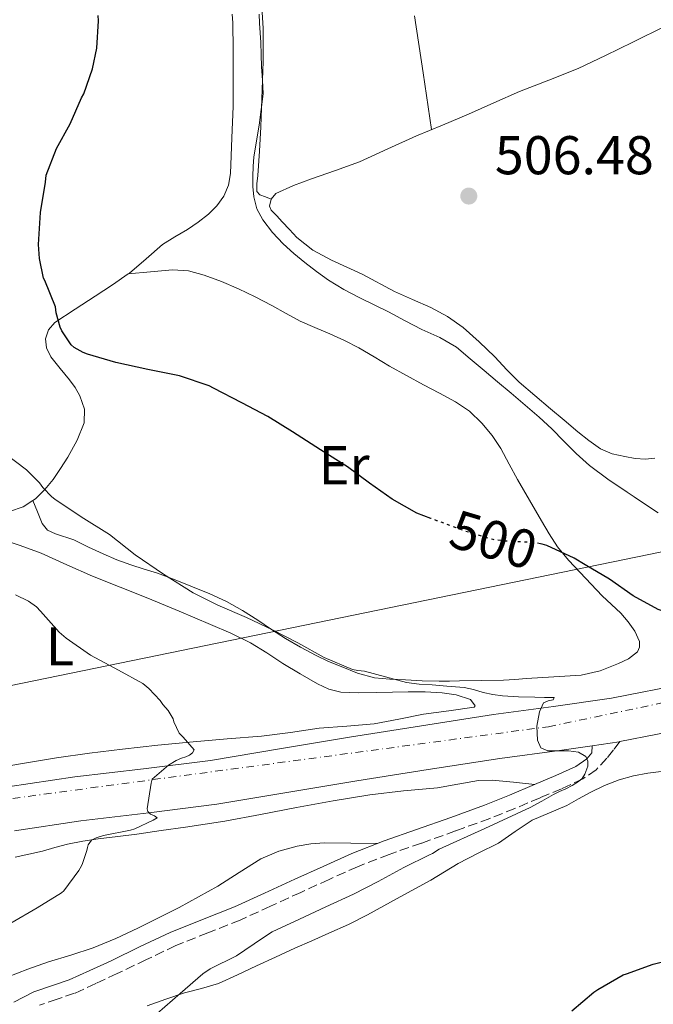
# Model space of a CAD drawing. Units: metres. Extents: x 553030 to 556470, y 4707816 to 4710155.
# Drawn here: x 554572 to 554688, y 4708131 to 4708312 of the extents above; entities that cross this region are included whole.
import ezdxf
from ezdxf.enums import TextEntityAlignment as Align

# ---------------------------------------------------------------- set-up
doc = ezdxf.new("R2010")
doc.units = ezdxf.units.M
doc.header["$MEASUREMENT"] = 0
for name, pattern in [('DGN Style 3', [2.435890702152634, 1.739921930109024, -0.6959687720436097]), ('DGN Style 4', [2.7856150101045474, 1.391937544087219, -0.6959687720436097, 0.001739921930109024, -0.6959687720436097]), ('DGN Style 5', [1.217945351076317, 0.5219765790327072, -0.6959687720436097])]:
    doc.linetypes.add(name, pattern=pattern)
for name, color, linetype, lineweight in [('Camino', 7, 'DGN Style 3', 0), ('Carretera', 9, 'Continuous', 0), ('Cota de curva de nivel directora', 7, 'Continuous', 0), ('Cota de punto acotado terreno', 7, 'Continuous', 0), ('Curva de nivel directora', 30, 'Continuous', 30), ('Curva de nivel directora no vista', 30, 'DGN Style 5', 30), ('Curva de nivel intermedia', 30, 'Continuous', 0), ('Eje de carretera', 7, 'DGN Style 4', 0), ('Etiqueta de uso rústico', 92, 'Continuous', 0), ('Fuente-manantial-naciente', 7, 'Continuous', 0), ('Línea de asfalto', 7, 'Continuous', 13), ('Línea de cambio de uso (parcela vista)', 92, 'Continuous', 0), ('Línea telefónica', 7, 'Continuous', 0), ('Margen derecho', 7, 'Continuous', 0), ('Punto acotado terreno (símbolo)', 7, 'Continuous', 0)]:
    doc.layers.add(name, color=color, linetype=linetype, lineweight=lineweight)
doc.styles.add('Style-Arial', font='arial.ttf')

# ---------------------------------------------------------------- blocks, each defined once
blk = doc.blocks.new('5PATER')
at = {"layer": 'Fuente-manantial-naciente', "linetype": 'Continuous', "lineweight": 0}
h = blk.add_hatch(color=51, dxfattribs=at)
edge = h.paths.add_edge_path()
edge.add_ellipse((0, 0), major_axis=(-0.1095731443231308, -0.1110710700762829), ratio=0.9994222409660317, start_angle=0, end_angle=360)

msp = doc.modelspace()

# ---------------------------------------------------------------- linework, layer by layer
at = {"layer": 'Camino', "color": 7, "linetype": 'DGN Style 3', "lineweight": 0}
msp.add_polyline3d([(554682.359999998, 4708179.390000001, 496.8699999999955), (554681.1800000002, 4708177.870000001, 496.2100000000065), (554679.9899999987, 4708176.34, 495.5500000000029), (554678.0199999994, 4708174.230000001, 495.3000000000029), (554675.5599999985, 4708172.550000001, 495.4700000000013), (554671.6600000004, 4708170.750000002, 495.3699999999953), (554667.7199999975, 4708169.090000001, 495.25), (554663.1199999999, 4708167.140000001, 495.029999999999), (554658.4899999985, 4708165.28, 494.8300000000018), (554652.23, 4708163.020000001, 494.7299999999958), (554645.9600000002, 4708160.77, 494.6199999999953), (554640.0599999971, 4708158.710000001, 494.5), (554634.2199999989, 4708156.450000001, 494.3699999999955), (554629.0100000009, 4708154.11, 494.25), (554623.8299999975, 4708151.730000001, 494.1100000000006), (554618.2699999987, 4708149.2, 493.8800000000048), (554612.7099999997, 4708146.660000001, 493.6300000000048), (554606.7999999999, 4708144.32, 493.5), (554600.8900000001, 4708141.960000004, 493.3600000000006), (554595.5100000022, 4708139.400000001, 493.2100000000065), (554590.1400000011, 4708136.820000002, 493.0399999999937), (554586.2399999985, 4708135, 492.8699999999953), (554582.3299999969, 4708133.210000002, 492.7200000000013), (554579.1099999984, 4708132.130000002, 492.7100000000065), (554575.8999999985, 4708131.03, 492.75)], dxfattribs=at)
at = {"layer": 'Carretera', "color": 9, "linetype": 'Continuous', "lineweight": 0}
for points in [[(554570.0599999984, 4708171.07, 489.4700000000012), (554582.39, 4708172.92, 490.1900000000023), (554594.9800000007, 4708174.430000001, 491.0899999999965), (554607.2699999998, 4708175.960000001, 492), (554619.9299999998, 4708178.06, 492.8899999999995), (554632.7800000021, 4708180.21, 493.7799999999989), (554645.9400000006, 4708182.310000001, 494.6499999999942), (554659.1700000028, 4708184.380000001, 495.5200000000041), (554670.1600000011, 4708185.82, 496.2100000000065), (554680.8400000008, 4708187.390000001, 496.8600000000006), (554694.5899999995, 4708190.09, 497.2599999999948), (554708.5300000003, 4708192.880000002, 497.6600000000035), (554719.8200000001, 4708195.080000001, 498.4199999999983), (554731.0200000006, 4708197.27, 499.179999999993), (554742.7399999974, 4708199.779999999, 499.8999999999942), (554754.3600000005, 4708202.650000001, 500.6199999999953), (554767.7499999991, 4708206.279999999, 501.6999999999971), (554781.1900000015, 4708210.060000001, 502.6999999999971), (554795.7699999993, 4708214.240000002, 503.3600000000006)], [(554798.0200000001, 4708206.42, 503.3600000000006), (554783.4200000021, 4708202.230000001, 502.6999999999971), (554769.9200000018, 4708198.429999999, 501.6999999999971), (554756.3899999999, 4708194.770000001, 500.6199999999953), (554744.5700000002, 4708191.849999999, 499.8999999999942), (554732.6499999978, 4708189.300000001, 499.179999999993), (554721.379999998, 4708187.099999999, 498.4199999999983), (554710.1100000005, 4708184.899999999, 497.6600000000035), (554696.1700000018, 4708182.11, 497.2599999999948), (554682.3599999985, 4708179.390000001, 496.8699999999953), (554682.2199999999, 4708179.359999998, 496.8600000000006), (554677.269999999, 4708178.640000002, 496.570000000007), (554671.2800000008, 4708177.760000001, 496.2100000000065), (554660.3299999984, 4708176.320000002, 495.5200000000041), (554647.2100000002, 4708174.269999999, 494.6499999999942), (554634.0899999997, 4708172.179999999, 493.7799999999989), (554621.2699999987, 4708170.029999999, 492.8899999999995), (554608.440000001, 4708167.91, 492), (554595.9699999987, 4708166.350000001, 491.0899999999965), (554583.4800000007, 4708164.850000001, 490.1900000000023), (554571.2699999999, 4708163.02, 489.4700000000012)]]:
    msp.add_polyline3d(points, dxfattribs=at)
at = {"layer": 'Curva de nivel directora', "color": 30, "linetype": 'Continuous', "lineweight": 30, "flags": 128}
for points, elevation in [([(554647.7100000004, 4708220.350000001), (554645.1199999999, 4708221.350000001), (554640.5600000002, 4708223.859999999), (554636.4000000004, 4708226.850000001), (554632.3700000005, 4708229.830000003), (554627.4699999986, 4708232.95), (554622.2899999997, 4708236.26), (554617.7900000003, 4708239.029999999), (554613.0199999983, 4708241.54), (554607.79, 4708244.26), (554607.01, 4708244.680000001), (554601.5799999986, 4708246.52), (554595.7600000004, 4708247.670000001), (554589.9199999998, 4708248.949999999), (554584.6699999993, 4708250.520000001), (554583.9000000005, 4708250.800000003), (554582.2499999986, 4708251.75), (554581.6899999998, 4708252.199999999), (554580.0099999991, 4708254.77), (554579.6799999982, 4708255.480000001), (554578.9699999996, 4708258.070000002), (554578.8499999989, 4708259.160000003), (554576.8599999996, 4708263.99), (554576.6399999984, 4708264.470000001), (554575.8699999994, 4708268.050000001), (554575.7099999986, 4708270.600000001), (554576.0799999996, 4708276.5), (554576.9600000002, 4708282.080000001), (554577.1300000001, 4708283.320000002), (554578.9899999998, 4708288.210000004), (554581.529999999, 4708292.740000002), (554583.61, 4708297.560000001), (554584.01, 4708298.279999999), (554585.6300000005, 4708302.850000001), (554586.3999999994, 4708306.640000002), (554586.69, 4708311.640000002), (554586.6499999998, 4708312.660000001)], 500.0000000000003), ([(554733.9399999992, 4708200.33), (554732.2200000003, 4708200.16), (554730.3000000003, 4708199.970000002), (554728.3800000004, 4708199.78), (554726.2900000004, 4708199.529999999), (554724.2000000007, 4708199.270000001), (554721.7699999987, 4708199.030000002), (554719.3199999989, 4708198.960000002), (554716.5999999987, 4708199.04), (554713.8699999995, 4708199.12), (554708.6399999993, 4708199.25), (554708.0099999988, 4708199.279999999), (554707.5199999993, 4708199.480000001), (554702.5399999993, 4708200.000000001), (554697.5300000004, 4708200.880000002), (554697.0399999986, 4708200.980000001), (554689.3899999998, 4708203.670000001), (554684.8300000001, 4708206.15), (554680.4800000004, 4708209.190000001), (554675.980000001, 4708211.860000002), (554674.0000000006, 4708213.080000001), (554668.9699999993, 4708215.359999999), (554668.110000001, 4708215.650000002), (554667.7800000003, 4708215.710000002)], 500.0000000000011), ([(554673.5800000004, 4708130.02), (554677.6100000005, 4708133.439999999), (554678.349999998, 4708133.910000001), (554682.9699999981, 4708136.600000001), (554683.5599999982, 4708136.800000002), (554688.4800000001, 4708138.580000001), (554693.6799999991, 4708139.859999999), (554694.6400000004, 4708139.970000001), (554699.7599999988, 4708139.890000001), (554700.4000000004, 4708139.800000001), (554701.9000000001, 4708139.36), (554703.2399999991, 4708138.740000002), (554703.7899999989, 4708138.390000001), (554705.4699999997, 4708136.930000001), (554707.1799999997, 4708135.010000001), (554707.4999999993, 4708134.480000001), (554708.1200000006, 4708133.060000001), (554708.9199999986, 4708130.260000002)], 500.0000000000003)]:
    msp.add_lwpolyline(points, dxfattribs=dict(at, elevation=elevation))
at = {"layer": 'Curva de nivel directora no vista', "color": 30, "linetype": 'DGN Style 5', "lineweight": 30, "elevation": 500.0000000000009, "flags": 128}
msp.add_lwpolyline([(554667.7800000003, 4708215.710000002), (554666.8599999992, 4708215.890000001), (554661.1199999994, 4708216.199999999), (554659.0999999987, 4708216.470000003), (554653.9800000001, 4708218.000000001), (554648.7599999987, 4708219.940000001), (554647.7100000004, 4708220.350000001)], dxfattribs=at)
at = {"layer": 'Curva de nivel intermedia', "color": 30, "linetype": 'Continuous', "lineweight": 0, "flags": 128}
for points, elevation in [([(554626.6799999997, 4708265.640000001), (554624.5400000005, 4708267.3), (554622.5300000011, 4708268.980000001), (554620.5700000009, 4708270.74), (554618.6100000006, 4708272.81), (554616.8800000006, 4708275.140000002), (554615.7699999998, 4708277.180000001), (554615.1799999997, 4708279.359999999), (554615.0299999998, 4708281.279999999), (554615.0200000008, 4708283.190000001), (554615.0800000012, 4708284.949999999), (554615.1799999997, 4708286.710000001), (554616.190000002, 4708292.5), (554616.9400000009, 4708298.289999999), (554616.8, 4708300.77), (554616.6200000013, 4708303.249999999), (554616.5800000011, 4708305.49), (554616.4900000016, 4708307.720000002), (554616.3799999999, 4708309.480000001), (554616.2500000002, 4708311.239999999), (554616.180000001, 4708312.909999999)], 505), ([(554689.3600000008, 4708221.380000001), (554686.3299999998, 4708223.430000001), (554685.010000001, 4708224.310000001), (554683.6900000002, 4708225.199999998), (554680.1699999997, 4708227.560000001), (554676.77, 4708230.08), (554674.3700000016, 4708232.25), (554672.0800000007, 4708234.519999999), (554669.860000001, 4708236.779999998), (554667.57, 4708238.96), (554665.0000000017, 4708241.140000001), (554662.4300000013, 4708243.319999999), (554659.9400000013, 4708245.42), (554657.4500000014, 4708247.519999999), (554654.9200000011, 4708249.67), (554652.3799999997, 4708251.810000001), (554649.3300000009, 4708253.569999999), (554646.0600000009, 4708255.009999999), (554642.9800000008, 4708256.640000001), (554639.8899999995, 4708258.259999999), (554637.2699999999, 4708259.550000001), (554634.6400000014, 4708260.82), (554631.7300000011, 4708262.380000001), (554628.8900000001, 4708264.079999999), (554626.6799999997, 4708265.640000001)], 505), ([(554597.4700000002, 4708129.52), (554601.7100000004, 4708133.16), (554605.8400000011, 4708136.759999999), (554607.2000000001, 4708137.7), (554612.0000000012, 4708140.099999999), (554616.78, 4708143.319999999), (554618.5999999995, 4708144.499999999), (554623.5800000017, 4708146.8), (554628.4400000009, 4708149.090000001), (554633.4700000001, 4708151.41), (554638.040000001, 4708153.730000001), (554642.7200000016, 4708156.319999999), (554647.4500000011, 4708158.599999999), (554647.9600000008, 4708158.84), (554649.2300000003, 4708159.679999999), (554657.5800000011, 4708163.480000001), (554665.9299999994, 4708167.279999998), (554668.0599999995, 4708168.470000001), (554670.1699999995, 4708169.699999999), (554671.3099999995, 4708170.230000001), (554672.4600000005, 4708170.759999998), (554673.6400000007, 4708171.369999998), (554674.8000000007, 4708172.07), (554675.4400000002, 4708172.649999999), (554675.9600000009, 4708173.4), (554676.5100000007, 4708174.92), (554676.5100000007, 4708175.800000001), (554676.1100000006, 4708176.680000001), (554674.7600000006, 4708177.439999999), (554673.8600000021, 4708177.609999999), (554672.9600000012, 4708177.699999998), (554671.7200000007, 4708177.71), (554670.4800000002, 4708177.699999998), (554669.1400000014, 4708177.71), (554667.8400000005, 4708178.230000001), (554667.2800000017, 4708179.679999999), (554667.1400000008, 4708182.249999999), (554667.5900000001, 4708184.849999999), (554668.3300000001, 4708186.519999999), (554669.1900000006, 4708186.890000001), (554670.1400000005, 4708187.09), (554670.3300000004, 4708187.490000002), (554668.54, 4708187.52), (554666.7499999997, 4708187.539999999), (554663.7800000013, 4708187.63), (554660.8100000008, 4708187.779999999), (554659.0300000015, 4708188.05), (554657.2600000014, 4708188.439999999), (554655.5200000001, 4708188.939999999), (554653.77, 4708189.349999999), (554652.2000000009, 4708189.470000002), (554650.6400000007, 4708189.59), (554649.2900000007, 4708189.71), (554647.9500000018, 4708189.829999999), (554645.5700000013, 4708189.939999999), (554643.2300000011, 4708190.26), (554639.3799999999, 4708191.3), (554635.530000001, 4708192.34), (554634.3000000016, 4708192.439999999), (554633.2900000013, 4708192.660000001), (554628.1200000013, 4708194.84), (554623.2799999999, 4708197.509999999), (554618.6200000017, 4708199.909999999), (554613.8499999996, 4708202.149999999), (554608.5900000003, 4708204.449999999), (554604.0799999997, 4708206.689999999), (554598.6500000004, 4708210.100000001), (554593.4500000014, 4708213.67), (554588.7500000009, 4708217.38), (554583.5300000017, 4708220.659999998), (554578.7199999993, 4708223.909999998), (554578.1700000018, 4708224.32), (554576.5100000009, 4708226.019999999), (554575.8899999995, 4708226.869999998), (554573.4900000012, 4708229.279999999), (554569.4900000002, 4708232.310000001)], 495), ([(554570.6500000003, 4708146.100000001), (554575.4400000003, 4708148.9), (554579.9199999997, 4708151.649999999), (554580.38, 4708152.019999999), (554583.0800000002, 4708155.720000001), (554583.3200000017, 4708156.179999998), (554583.7100000004, 4708156.849999999), (554584.5900000011, 4708159.41), (554584.6800000005, 4708159.96), (554584.8400000016, 4708160.449999999), (554585.4400000006, 4708161.300000001), (554586.2699999998, 4708161.730000001), (554587.6300000009, 4708162.2), (554592.5900000008, 4708163.159999998), (554593.3900000011, 4708163.4), (554596.7300000004, 4708164.980000001), (554597.4500000002, 4708165.439999999), (554596.9900000019, 4708165.749999999), (554596.2800000011, 4708166.069999998), (554595.7600000004, 4708166.580000001), (554595.6300000007, 4708167.09), (554596.3500000006, 4708171.76), (554596.5600000005, 4708172.499999999), (554599.5300000011, 4708175.09), (554600.9600000016, 4708175.96), (554601.9500000018, 4708176.369999998), (554602.7200000007, 4708176.579999999), (554603.4000000001, 4708176.919999998), (554603.9299999999, 4708177.359999998), (554604.2400000006, 4708177.92), (554602.2699999993, 4708180.24), (554601.5000000002, 4708180.929999999), (554600.5599999992, 4708183.029999999), (554600.4000000006, 4708183.600000001), (554599.4700000007, 4708185.109999998), (554598.5099999995, 4708186.21), (554598.0100000012, 4708186.95), (554595.9300000002, 4708189.17), (554594.8300000007, 4708190.05), (554590.3600000001, 4708192.529999999), (554585.2300000004, 4708195.249999999), (554580.750000001, 4708198.369999999), (554579.5000000016, 4708199.480000001), (554576.0900000008, 4708203.350000001), (554575.3100000006, 4708204.13), (554573.8700000012, 4708205.16), (554571.4700000007, 4708206.310000001)], 490.0000000000001)]:
    msp.add_lwpolyline(points, dxfattribs=dict(at, elevation=elevation))
at = {"layer": 'Eje de carretera', "color": 7, "linetype": 'DGN Style 4', "lineweight": 0}
msp.add_polyline3d([(554171.4499999993, 4707850.130000001, 484.2100000000063), (554202.469999999, 4707880.630000002, 484.3999999999942), (554296.5900000003, 4707977.9, 482.3600000000007), (554428.229999999, 4708113.83, 481.020000000004), (554456.6200000005, 4708137.500000001, 482.2899999999937), (554474.4999999995, 4708148.02, 483.3000000000028), (554497.6299999993, 4708156.970000002, 484.6699999999984), (554548.1099999985, 4708165.91, 488.0700000000071), (554669.2699999987, 4708182.140000002, 495.25), (554782.3199999997, 4708205.820000002, 502.6999999999972), (554845.4200000011, 4708224.230000001, 505.5200000000042)], dxfattribs=at)
at = {"layer": 'Línea de asfalto', "color": 7, "linetype": 'Continuous', "lineweight": 13, "extrusion": (-0.03089829801260744, -0.1833298524923382, 0.9825657537106928), "elevation": -879800.3664917372, "flags": 128}
msp.add_lwpolyline([(-235514.6604094384, 4652429.19198583), (-235509.8989106683, 4652430.751835012), (-235509.765843538, 4652430.805622915)], dxfattribs=at)
at = {"layer": 'Línea de asfalto', "color": 7, "linetype": 'Continuous', "lineweight": 13}
for points in [[(554682.359999998, 4708179.390000001, 496.8699999999955), (554696.1700000013, 4708182.11, 497.2599999999948), (554710.11, 4708184.9, 497.6600000000037), (554721.3799999976, 4708187.100000001, 498.4199999999983), (554732.6499999973, 4708189.300000002, 499.1799999999931), (554744.5699999997, 4708191.850000001, 499.8999999999943), (554756.3899999994, 4708194.770000001, 500.6199999999955), (554769.9200000013, 4708198.430000001, 501.6999999999972), (554783.4200000018, 4708202.230000001, 502.6999999999972), (554798.0199999998, 4708206.420000001, 503.3600000000005), (554812.6199999999, 4708210.640000001, 503.9700000000012), (554826.1099999992, 4708214.720000002, 504.6100000000007), (554839.5899999995, 4708218.800000002, 505.3000000000029), (554849.3199999993, 4708220.970000002, 506.070000000007), (554859.0699999991, 4708223.060000001, 506.8800000000046), (554870.7300000001, 4708226.470000003, 507.4700000000012), (554882.3299999984, 4708230.109999999, 508.0500000000029), (554896.190000001, 4708234.720000003, 509.0000000000001), (554900.4699999992, 4708236.28, 509.300000000003)], [(554570.0599999981, 4708171.070000002, 489.4700000000012), (554582.3899999994, 4708172.92, 490.1900000000023), (554594.9800000002, 4708174.430000001, 491.0899999999964), (554607.2699999993, 4708175.960000002, 491.9999999999999), (554619.9299999994, 4708178.060000001, 492.8899999999995), (554632.7800000017, 4708180.210000001, 493.7799999999989), (554645.9400000002, 4708182.310000001, 494.6499999999943), (554659.1700000024, 4708184.380000002, 495.5200000000042), (554670.1600000006, 4708185.820000002, 496.2100000000065), (554680.8400000003, 4708187.390000001, 496.8600000000006), (554694.5899999989, 4708190.090000001, 497.2599999999948), (554708.5299999998, 4708192.880000002, 497.6600000000037), (554719.8199999996, 4708195.080000003, 498.4199999999983), (554731.02, 4708197.27, 499.1799999999931), (554742.739999997, 4708199.78, 499.8999999999943), (554754.36, 4708202.650000002, 500.6199999999955), (554767.7499999986, 4708206.279999999, 501.6999999999972), (554781.1900000009, 4708210.060000001, 502.6999999999972), (554795.7699999989, 4708214.240000002, 503.3600000000005)], [(554571.2699999994, 4708163.020000001, 489.4700000000012), (554583.4800000002, 4708164.850000001, 490.1900000000023), (554595.9699999982, 4708166.350000001, 491.0899999999964), (554608.4400000006, 4708167.910000001, 491.9999999999999), (554621.2699999983, 4708170.029999999, 492.8899999999995), (554634.0899999993, 4708172.180000001, 493.7799999999989), (554647.2099999997, 4708174.27, 494.6499999999943), (554660.329999998, 4708176.320000002, 495.5200000000042), (554671.2800000004, 4708177.760000001, 496.2100000000065), (554677.2699999984, 4708178.640000002, 496.5700000000071)]]:
    msp.add_polyline3d(points, dxfattribs=at)
at = {"layer": 'Línea de cambio de uso (parcela vista)', "color": 92, "linetype": 'Continuous', "lineweight": 0, "extrusion": (0.0512021623726838, -0.12888820107988, 0.9903363924398384), "elevation": -577948.8415815177, "flags": 128}
msp.add_lwpolyline([(2253646.195892759, 4130614.654657515), (2253646.195892759, 4130614.662589097)], dxfattribs=at)
at = {"layer": 'Línea de cambio de uso (parcela vista)', "color": 92, "linetype": 'Continuous', "lineweight": 0}
for points in [[(554618.3600000005, 4708278.970000001, 506), (554617.3300000001, 4708279.359999999, 505.9400000000023), (554616.2999999998, 4708279.75, 505.8800000000047), (554615.7800000003, 4708280.32, 505.8500000000058), (554615.75, 4708281.76, 505.8899999999995), (554615.9699999997, 4708283.289999999, 505.9400000000023), (554616.2599999999, 4708287.74, 506.0399999999936), (554616.5099999999, 4708292.189999999, 506.1300000000047), (554616.9400000004, 4708304.220000001, 506.3399999999965), (554616.9299999997, 4708310.24, 506.3600000000006), (554616.5599999996, 4708316.25, 506.2799999999989)], [(554592.1797000002, 4708265.2104, 501.7238999999972), (554592.4000000004, 4708265.359999999, 501.7400000000052), (554595.4400000004, 4708267.970000001, 502.320000000007), (554598.4500000002, 4708270.609999999, 502.8999999999942), (554600.7300000004, 4708272, 503.179999999993), (554603.04, 4708273.359999999, 503.4400000000023), (554605, 4708274.730000001, 503.6499999999942), (554606.9000000004, 4708276.210000001, 503.8099999999977), (554608.4299999997, 4708277.689999999, 503.8800000000047), (554609.6799999997, 4708279.470000001, 503.9400000000023), (554610.5599999996, 4708281.51, 503.9900000000052), (554610.9299999997, 4708283.630000001, 504.0299999999989), (554611.04, 4708286.91, 504.0399999999936), (554611.1500000004, 4708290.189999999, 503.9799999999959), (554611.3099999996, 4708293.060000001, 503.8500000000058), (554611.4299999997, 4708295.930000001, 503.7400000000052), (554611.4299999997, 4708298.65, 503.7400000000052), (554611.4299999997, 4708301.369999999, 503.7400000000052), (554611.4100000003, 4708306.33, 503.7700000000041), (554611.3799999999, 4708311.279999999, 503.7799999999989), (554611.25, 4708312.890000001, 503.7400000000052)], [(554644.7000000002, 4708312.57, 507.0399999999936), (554646.2599999999, 4708302.15, 507.0599999999977), (554647.8099999996, 4708291.730000001, 507.0800000000018)], [(554688.7699999996, 4708231.42, 506.929999999993), (554687.0899999999, 4708231.230000001, 506.9100000000035), (554685.1799999997, 4708231.350000001, 506.9199999999983), (554683.2800000003, 4708231.689999999, 506.929999999993), (554680.9800000004, 4708232.230000001, 506.929999999993), (554678.8200000003, 4708233.15, 506.929999999993), (554676.6699999999, 4708234.65, 506.929999999993), (554674.6600000003, 4708236.27, 506.929999999993), (554672.1600000003, 4708238.359999999, 506.8999999999942), (554669.6600000003, 4708240.460000001, 506.8600000000006), (554666.7699999996, 4708242.9, 506.8300000000018), (554663.8899999997, 4708245.359999999, 506.7799999999989), (554661.6100000005, 4708247.640000001, 506.6600000000035), (554659.4100000003, 4708250.01, 506.4799999999959), (554656.5800000001, 4708252.76, 506.2599999999948), (554653.6200000001, 4708255.390000001, 506.0500000000029), (554650.7599999999, 4708257.390000001, 505.9499999999971), (554647.7000000002, 4708259.050000001, 505.9799999999959), (554644.3399999999, 4708260.52, 506.1000000000058), (554641.0099999999, 4708262, 506.2200000000012), (554635.0999999996, 4708265.16, 506.3500000000058), (554632.2999999998, 4708266.470000001, 506.3800000000047), (554629.4699999997, 4708267.77, 506.3500000000058), (554626.0599999996, 4708269.560000001, 506.1900000000023), (554623.0700000003, 4708271.9, 506.0299999999989), (554621.75, 4708273.359999999, 506.0200000000041), (554620.4299999997, 4708274.810000001, 506), (554619.4000000004, 4708275.869999999, 506), (554618.3700000001, 4708276.930000001, 506), (554618.0599999996, 4708277.65, 506), (554618.3700000001, 4708278.970000001, 506), (554619.2699999996, 4708279.970000001, 506), (554622.4800000004, 4708281.470000001, 506.0200000000041), (554625.7599999999, 4708282.699999999, 506.0800000000018), (554630.1900000004, 4708284.210000001, 506.2100000000065), (554634.5800000001, 4708285.82, 506.3699999999953), (554639.8099999996, 4708288.199999999, 506.5800000000018), (554645.0300000003, 4708290.59, 506.8300000000018), (554649.8099999996, 4708292.539999999, 507.25), (554654.5899999999, 4708294.51, 507.679999999993), (554659.2699999996, 4708296.59, 507.820000000007), (554663.9400000004, 4708298.67, 507.9499999999971), (554669.3399999999, 4708300.76, 508.25), (554674.7100000001, 4708302.91, 508.6199999999953), (554679.7400000002, 4708305.289999999, 509.1399999999995), (554684.75, 4708307.74, 509.6300000000047), (554690.6900000004, 4708310.689999999, 510.0099999999948)], [(554592.1797000002, 4708265.2104, 501.7299999999959), (554596.2400000002, 4708265.600000001, 502.0299999999989), (554600.29, 4708265.980000001, 502.3399999999965), (554603.2000000002, 4708265.800000001, 502.4600000000065), (554606.0800000001, 4708265.01, 502.5299999999989), (554609.29, 4708263.84, 502.6699999999983), (554612.3799999999, 4708262.49, 502.7799999999989), (554615.4600000001, 4708261, 502.8300000000018), (554618.5099999999, 4708259.449999999, 502.8600000000006), (554621.1200000001, 4708257.99, 502.8999999999942), (554623.7400000002, 4708256.560000001, 502.929999999993), (554626.4299999997, 4708255.390000001, 502.9900000000052), (554629.1399999997, 4708254.25, 503.070000000007), (554631.8200000003, 4708253.02, 503.2299999999959), (554634.4600000001, 4708251.689999999, 503.3800000000047), (554637.2999999998, 4708250, 503.3800000000047), (554640.1299999999, 4708248.300000001, 503.3800000000047), (554643.2199999997, 4708246.59, 503.4600000000065), (554646.3200000003, 4708244.890000001, 503.5500000000029), (554649.2699999996, 4708243.33, 503.6399999999995), (554652.2199999997, 4708241.77, 503.6999999999971), (554654.7699999996, 4708240.01, 503.6999999999971), (554657.0199999996, 4708237.82, 503.6999999999971), (554658.9199999999, 4708235.58, 503.6999999999971), (554660.5099999999, 4708233.180000001, 503.679999999993), (554662.04, 4708230.32, 503.2899999999936), (554663.5700000003, 4708227.480000001, 502.6600000000035), (554665.7599999999, 4708223.710000001, 501.820000000007), (554667.9699999997, 4708219.930000001, 501.0200000000041), (554669.3700000001, 4708217.529999999, 500.8300000000018), (554670.9000000004, 4708215.15, 500.6900000000023), (554672.9199999999, 4708212.699999999, 500.1999999999971), (554675.0899999999, 4708210.430000001, 499.7400000000052), (554677.0999999996, 4708208.289999999, 499.4700000000012), (554679.1399999997, 4708206.17, 499.1999999999971), (554680.8200000003, 4708204.57, 498.9799999999959), (554682.5300000003, 4708202.99, 498.75), (554683.9100000003, 4708201.4, 498.7200000000012), (554685.1399999997, 4708199.689999999, 498.6699999999983), (554685.9800000004, 4708197.75, 498.320000000007), (554685.9900000002, 4708196.720000001, 498.1100000000006), (554685.5700000003, 4708195.850000001, 497.9400000000023), (554683.9600000001, 4708194.600000001, 497.6999999999971), (554682.1100000005, 4708193.74, 497.4600000000065), (554678.7300000004, 4708192.390000001, 496.8399999999965), (554675.25, 4708191.58, 496.2599999999948), (554670.2400000002, 4708191.27, 495.7400000000052), (554665.2300000004, 4708190.970000001, 495.4199999999983), (554663.1100000005, 4708190.789999999, 495.3600000000006), (554660.9900000002, 4708190.65, 495.3000000000029), (554656.9800000004, 4708190.59, 495.0500000000029), (554652.9600000001, 4708190.539999999, 494.8300000000018), (554651.0800000001, 4708190.51, 494.8300000000018), (554649.2000000002, 4708190.480000001, 494.8300000000018), (554646.1200000001, 4708190.560000001, 494.7700000000041), (554643.04, 4708190.730000001, 494.6999999999971), (554640.1900000004, 4708190.869999999, 494.6900000000023), (554637.3399999999, 4708191.130000001, 494.7400000000052), (554634.2300000004, 4708191.960000001, 494.8500000000058), (554631.2199999997, 4708193.180000001, 494.9799999999959), (554628.9000000004, 4708194.130000001, 495.0599999999977), (554626.6399999997, 4708195.180000001, 495.1000000000058), (554623.79, 4708196.699999999, 495.1100000000006), (554621.0199999996, 4708198.350000001, 495.1000000000058), (554618.4699999997, 4708200, 495.1000000000058), (554615.9199999999, 4708201.66, 495.0899999999965), (554613.0999999996, 4708203.439999999, 495.1300000000047), (554610.2100000001, 4708205.100000001, 495.1699999999983), (554607.1200000001, 4708206.52, 495.1699999999983), (554603.9699999997, 4708207.789999999, 495.1699999999983), (554600.7699999996, 4708209.07, 495.1699999999983), (554597.5499999998, 4708210.289999999, 495.1699999999983), (554595.0999999996, 4708211.07, 495.179999999993), (554592.6399999997, 4708211.84, 495.1499999999942), (554590.0800000001, 4708212.779999999, 495.0599999999977), (554587.5499999998, 4708213.84, 494.9799999999959), (554584.8499999996, 4708215.109999999, 494.8800000000047), (554582.1600000003, 4708216.41, 494.7799999999989), (554578.8300000001, 4708217.51, 494.429999999993), (554577.3300000001, 4708218.230000001, 494.2799999999989), (554576.3700000001, 4708219.41, 494.3500000000058), (554575.5199999996, 4708221.539999999, 494.679999999993), (554574.6728999997, 4708223.672700001, 494.998900000006)], [(554574.6728999997, 4708223.672700001, 495.001900000003), (554575.1399999997, 4708223.980000001, 495.0599999999977), (554576.8899999997, 4708225.66, 495.3999999999942), (554578.4000000004, 4708227.52, 495.7400000000052), (554579.7699999996, 4708229.52, 495.8600000000006), (554581.0599999996, 4708231.58, 495.9799999999959), (554582.7699999996, 4708234.710000001, 496.4400000000023), (554584.0599999996, 4708237.92, 496.9900000000052), (554584.1699999999, 4708240.390000001, 497.4600000000065), (554583.3099999996, 4708242.83, 497.9199999999983), (554582.4100000003, 4708244.350000001, 498.1999999999971), (554581.4100000003, 4708245.789999999, 498.4499999999971), (554579.7000000002, 4708247.880000001, 498.6600000000035), (554577.9800000004, 4708250.01, 498.8500000000058), (554577.1799999997, 4708251.630000001, 499.1000000000058), (554576.9800000004, 4708253.310000001, 499.4199999999983), (554577.5099999999, 4708254.970000001, 499.8899999999995), (554578.7000000002, 4708256.33, 500.320000000007), (554582.4000000004, 4708258.76, 500.929999999993), (554586.0999999996, 4708261.130000001, 501.3300000000018), (554589.25, 4708263.230000001, 501.5099999999948), (554592.1797000002, 4708265.2104, 501.7238999999972)], [(554570.4000000004, 4708221.630000001, 494.5299999999989), (554572.8899999997, 4708222.5, 494.7799999999989), (554574.6728999997, 4708223.672700001, 495.001900000003)], [(554565.79, 4708174.17, 488.5899999999965), (554572.4100000003, 4708175.300000001, 488.8399999999965), (554579.0199999996, 4708176.449999999, 489.1199999999953), (554585.0700000003, 4708177.279999999, 489.6499999999942), (554591.1399999997, 4708178.01, 490.2100000000065), (554597.5899999999, 4708178.720000001, 490.6300000000047), (554604.0499999998, 4708179.369999999, 491.0599999999977), (554610.3399999999, 4708179.880000001, 491.5099999999948), (554616.6399999997, 4708180.380000001, 492.0299999999989), (554621.9299999997, 4708181.09, 492.6100000000006), (554627.2000000002, 4708181.850000001, 493.2200000000012), (554632.25, 4708182.24, 493.7299999999959), (554637.2999999998, 4708182.680000001, 494.179999999993), (554641.8200000003, 4708183.5, 494.4600000000065), (554646.3399999999, 4708184.430000001, 494.6999999999971), (554650.9900000002, 4708185.07, 495.1100000000006), (554655.6200000001, 4708185.720000001, 495.4100000000035), (554655.79, 4708185.960000001, 495.4100000000035), (554654.9400000004, 4708187.130000001, 495.3800000000047), (554652.3600000005, 4708187.960000001, 495.3300000000018), (554649.7400000002, 4708188.359999999, 495.1999999999971), (554646.6500000004, 4708188.51, 494.9100000000035), (554643.5499999998, 4708188.560000001, 494.6100000000006), (554640.6600000003, 4708188.480000001, 494.3300000000018), (554637.7800000003, 4708188.4, 494.0500000000029), (554634.4699999997, 4708188.350000001, 493.7700000000041), (554631.1699999999, 4708188.460000001, 493.5399999999936), (554628.9699999997, 4708189, 493.5099999999948), (554626.9000000004, 4708190.01, 493.4900000000052), (554623.6799999997, 4708191.83, 493.1699999999983), (554620.5300000003, 4708193.720000001, 492.8800000000047), (554617.5899999999, 4708195.689999999, 492.7599999999948), (554614.5899999999, 4708197.550000001, 492.6399999999995), (554610.9600000001, 4708199.279999999, 492.4700000000012), (554607.2599999999, 4708200.880000001, 492.3399999999965), (554601.5199999996, 4708203.33, 492.2799999999989), (554595.7599999999, 4708205.74, 492.2899999999936), (554590.6799999997, 4708207.74, 492.2899999999936), (554585.5999999996, 4708209.730000001, 492.2899999999936), (554580.9100000003, 4708211.859999999, 492.1399999999995), (554576.2100000001, 4708213.980000001, 491.8899999999995), (554572.3099999996, 4708215.41, 491.6399999999995), (554568.3499999996, 4708216.689999999, 491.4100000000035)], [(554666.75, 4708171.539999999, 495.25), (554662.8499999996, 4708171.930000001, 494.9199999999983), (554658.9400000004, 4708172.310000001, 494.5899999999965), (554656.4199999999, 4708172.289999999, 494.3999999999942), (554652.6600000003, 4708171.619999999, 494.1699999999983), (554648.8899999997, 4708170.930000001, 493.9499999999971), (554642.6900000004, 4708170.34, 493.5800000000018), (554636.4900000002, 4708169.640000001, 493.2299999999959), (554629.75, 4708168.539999999, 493.0599999999977), (554623.0300000003, 4708167.32, 492.9100000000035), (554616.4600000001, 4708166, 492.4900000000052), (554609.8700000001, 4708164.77, 492.0500000000029), (554606.2800000003, 4708164.24, 491.8999999999942), (554602.7000000002, 4708163.720000001, 491.7299999999959), (554598.2300000004, 4708163.07, 491.3800000000047), (554593.7699999996, 4708162.439999999, 491.0200000000041), (554590.2300000004, 4708161.970000001, 490.8000000000029), (554586.6799999997, 4708161.529999999, 490.5800000000018), (554583.8300000001, 4708161.109999999, 490.3800000000047), (554581, 4708160.57, 490.1900000000023), (554578.7199999997, 4708159.949999999, 490.179999999993), (554576.4400000004, 4708159.300000001, 490.2100000000065), (554571.4299999997, 4708158.189999999, 490.0800000000018)], [(554595.6699999999, 4708130.890000001, 495.7299999999959), (554599.0700000003, 4708132.109999999, 496), (554602.4699999997, 4708133.32, 496.2700000000041), (554605.6200000001, 4708134.08, 496.5099999999948), (554608.7100000001, 4708134.980000001, 496.75), (554612.2100000001, 4708136.600000001, 496.8099999999977), (554615.7100000001, 4708138.230000001, 496.7799999999989), (554619.2100000001, 4708139.850000001, 497), (554622.7100000001, 4708141.480000001, 497.179999999993), (554625.8399999999, 4708142.859999999, 497.1999999999971), (554628.9900000002, 4708144.230000001, 497.2200000000012), (554632.5700000003, 4708145.850000001, 497.3000000000029), (554636.0899999999, 4708147.59, 497.3800000000047), (554639.0800000001, 4708149.24, 497.3899999999995), (554642.0599999996, 4708150.92, 497.4100000000035), (554644.8700000001, 4708152.449999999, 497.5599999999977), (554647.6900000004, 4708153.99, 497.679999999993), (554650.1900000004, 4708155.49, 497.6699999999983), (554652.6799999997, 4708157.01, 497.6600000000035), (554656.3700000001, 4708158.91, 497.6600000000035), (554660.0700000003, 4708160.77, 497.6600000000035), (554663.1699999999, 4708162.9, 497.679999999993), (554666.2800000003, 4708165, 497.6000000000058), (554669.4500000002, 4708166.350000001, 497.3899999999995), (554672.6299999999, 4708167.680000001, 497.1399999999995), (554674.7800000003, 4708168.869999999, 496.9600000000065), (554676.9199999999, 4708170.050000001, 496.7799999999989), (554679.54, 4708171.32, 496.6600000000035), (554682.25, 4708172.4, 496.6100000000006), (554684.8399999999, 4708173.140000001, 496.5800000000018), (554687.4800000004, 4708173.600000001, 496.6600000000035), (554690.9100000003, 4708174.01, 496.8999999999942)], [(554569.9500000002, 4708136.17, 491.3899999999995), (554573.7199999997, 4708137.619999999, 491.3899999999995), (554577.5300000003, 4708139, 491.3899999999995), (554581.6500000004, 4708140.24, 491.3300000000018), (554585.75, 4708141.539999999, 491.25), (554589.8700000001, 4708143.279999999, 491.2799999999989), (554593.9100000003, 4708145.189999999, 491.4100000000035), (554597.7199999997, 4708147.050000001, 491.6199999999953), (554601.5, 4708148.970000001, 491.8399999999965), (554605.0700000003, 4708150.890000001, 491.9900000000052), (554608.5999999996, 4708152.869999999, 492.1399999999995), (554612.5300000003, 4708155.380000001, 492.3800000000047), (554616.5099999999, 4708157.890000001, 492.6199999999953), (554619.7699999996, 4708159.310000001, 492.6999999999971), (554623.1900000004, 4708160.210000001, 492.8300000000018), (554625.6399999997, 4708160.640000001, 493.1300000000047), (554628.1100000005, 4708160.800000001, 493.4600000000065), (554633.0099999999, 4708160.75, 493.9600000000065), (554637.9100000003, 4708160.699999999, 494.4700000000012)]]:
    msp.add_polyline3d(points, dxfattribs=at)
at = {"layer": 'Línea telefónica', "color": 7, "linetype": 'Continuous', "lineweight": 0}
msp.add_polyline3d([(556456.4999999999, 4709445.81, 522.2400000000052), (556268.0300000017, 4709507.349999999, 526.1100000000006), (555965.7199999989, 4709376.140000002, 487.6000000000058), (555774.1499999983, 4709185.34, 469.8999999999942), (555728.269999999, 4709001.909999999, 461.429999999993), (555663.8099999985, 4708742.480000001, 455.2200000000012), (555538.5904202342, 4708611.803327466, 455.0016999999935), (555497.4499999986, 4708568.87, 454.929999999993), (555311.2800000003, 4708407.939999999, 474.320000000007), (555245.7000000001, 4708389.81, 471.3300000000018), (555109.6084561185, 4708337.825242853, 486.4391000000033), (554897.5700000006, 4708256.83, 509.9799999999959), (554489.0599999977, 4708172.930000001, 483.3999999999942), (554430.5200000006, 4708138.630000002, 480.0399999999936)], dxfattribs=at)
at = {"layer": 'Margen derecho', "color": 7, "linetype": 'Continuous', "lineweight": 0}
msp.add_polyline3d([(554677.2699999984, 4708178.640000002, 496.2799999999989), (554677.1900000002, 4708177.340000001, 495.5399999999937), (554676.2899999995, 4708176.240000002, 495.3000000000029), (554674.2600000021, 4708174.850000001, 495.4700000000013), (554670.600000001, 4708173.160000001, 495.3699999999953), (554666.6999999983, 4708171.520000001, 495.25), (554662.1200000006, 4708169.58, 495.029999999999), (554657.5499999997, 4708167.740000002, 494.8300000000018), (554651.3400000003, 4708165.49, 494.7299999999958), (554645.0799999974, 4708163.25, 494.6199999999953), (554639.1499999975, 4708161.180000001, 494.5), (554633.1999999996, 4708158.880000001, 494.3699999999955), (554627.9200000024, 4708156.5, 494.25), (554622.739999999, 4708154.130000001, 494.1100000000006), (554617.1800000002, 4708151.590000002, 493.8800000000048), (554611.6799999992, 4708149.080000001, 493.6300000000048), (554605.8200000009, 4708146.760000002, 493.5), (554599.8399999995, 4708144.37, 493.3600000000006), (554594.37, 4708141.779999999, 493.2100000000065), (554589.0100000001, 4708139.2, 493.0399999999937), (554585.1299999976, 4708137.390000002, 492.8699999999953), (554581.359999999, 4708135.660000001, 492.7200000000013), (554578.27, 4708134.62, 492.7100000000065), (554574.8700000005, 4708133.460000002, 492.75), (554571.1900000012, 4708131.590000001, 492.8399999999964)], dxfattribs=at)

# ---------------------------------------------------------------- block references
at = {"layer": 'Punto acotado terreno (símbolo)', "color": 7, "linetype": 'Continuous', "lineweight": 0, "xscale": 10, "yscale": 10, "zscale": 10}
msp.add_blockref('5PATER', (554654.6499999984, 4708279.510000001, 506.4799999999964), dxfattribs=at)

# ---------------------------------------------------------------- texts
at = {"layer": 'Cota de curva de nivel directora', "color": 7, "linetype": 'Continuous', "lineweight": 0, "style": 'Style-Arial'}
msp.add_text('500', height=7.000000000000002, rotation=343.30076, dxfattribs=at).set_placement((554659.195686032, 4708216.434411906, 500), align=Align.MIDDLE_CENTER)
at = {"layer": 'Cota de punto acotado terreno', "color": 7, "linetype": 'Continuous', "lineweight": 0, "style": 'Style-Arial'}
msp.add_text('506.48', height=7.000000000000002, dxfattribs=at).set_placement((554659.4299999999, 4708283.509999999, 506.4799999999959))
at = {"layer": 'Etiqueta de uso rústico', "color": 92, "linetype": 'Continuous', "lineweight": 0, "style": 'Style-Arial'}
for s, p in [('Er', (554631.7854566084, 4708230.120010001, 499.9199999999983)), ('L', (554579.6414203795, 4708196.880010001, 489.929999999993))]:
    msp.add_text(s, height=7.000000000000002, dxfattribs=at).set_placement(p, align=Align.MIDDLE_CENTER)

doc.saveas('drawing.dxf')
